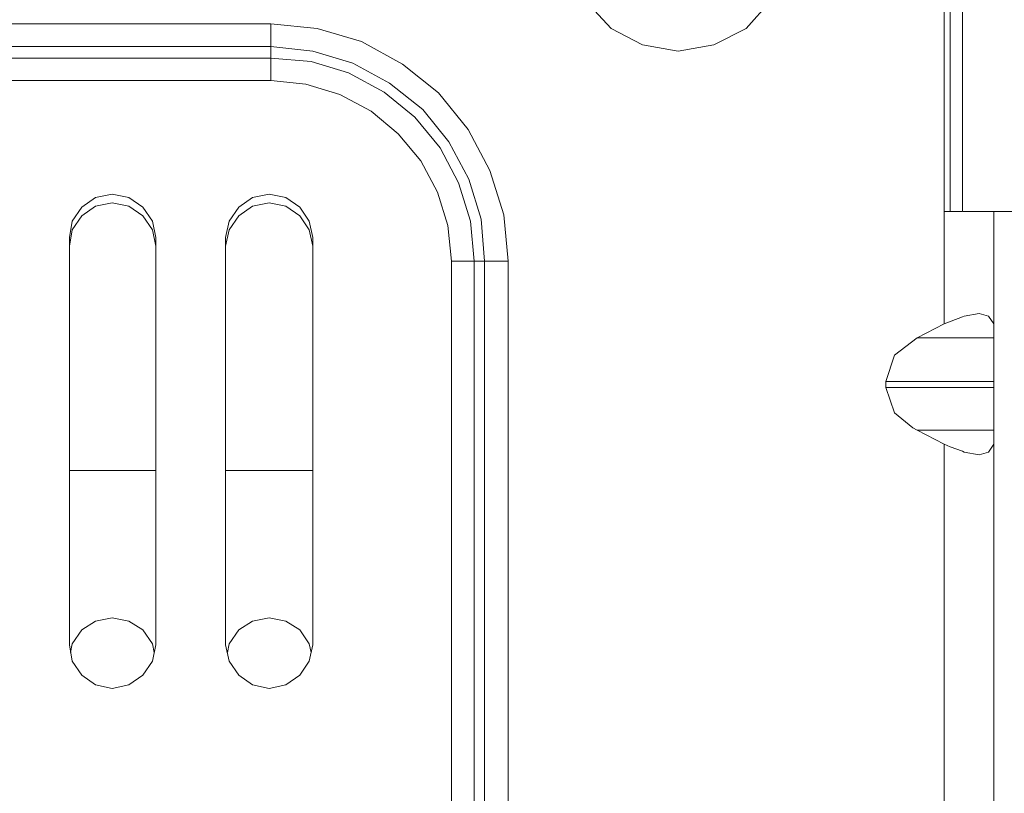
# Model space of a CAD drawing. Units: inches. Extents: x -4.1 to 13, y -11 to -0.1.
# Drawn here: x 1.5 to 2.4, y -3.7 to -3 of the extents above; entities that cross this region are included whole.
import ezdxf

# ---------------------------------------------------------------- set-up
doc = ezdxf.new("R2010")
doc.units = ezdxf.units.IN
doc.header["$MEASUREMENT"] = 0
doc.layers.add('Drawing', color=7, linetype='Continuous', lineweight=0)

# ---------------------------------------------------------------- blocks, each defined once
blk = doc.blocks.new('Block_4')
at = {"layer": 'Drawing', "color": 18, "lineweight": 5, "true_color": 0x000000}
for p, q in [((2.34877, -3.14357), (2.34877, -2.74857)), ((2.34877, -3.14357), (2.34877, -2.74857)), ((2.34878, -3.14357), (2.34878, -2.74857)), ((2.36627, -2.86024), (2.36627, -3.14357)), ((2.36627, -2.86024), (2.36627, -3.14357)), ((2.35461, -2.89607), (2.35461, -3.14357)), ((2.35461, -2.89607), (2.35461, -3.14357)), ((2.35461, -2.89607), (2.35461, -3.14357)), ((2.03044, -2.96857), (2.00627, -2.94274)), ((2.03044, -2.96857), (2.00627, -2.94274)), ((2.18294, -2.94274), (2.1596, -2.96857)), ((2.18294, -2.94274), (2.15961, -2.96857)), ((0.87961, -2.96441), (1.70544, -2.96441)), ((1.70544, -2.96441), (1.74961, -2.96857)), ((1.79211, -2.98107), (1.74961, -2.96857)), ((2.06044, -2.98441), (2.03044, -2.96857)), ((2.06044, -2.98441), (2.03044, -2.96857)), ((2.15961, -2.96857), (2.12877, -2.98441)), ((2.1596, -2.96857), (2.12877, -2.98441)), ((1.83127, -3.00274), (1.79211, -2.98107)), ((2.09461, -2.99024), (2.06044, -2.98441)), ((2.0946, -2.99024), (2.06044, -2.98441)), ((2.12877, -2.98441), (2.0946, -2.99024)), ((2.12877, -2.98441), (2.09461, -2.99024)), ((1.83127, -3.00274), (1.86544, -3.03024)), ((1.86544, -3.03024), (1.89377, -3.06524)), ((2.36627, -3.04774), (2.36627, -3.04607)), ((2.36627, -3.04607), (2.36627, -3.04774)), ((2.36627, -3.05191), (2.36627, -3.04774)), ((2.36627, -3.04774), (2.36627, -3.05191)), ((2.36627, -3.05191), (2.36627, -3.05274)), ((2.36627, -3.05191), (2.36627, -3.05274)), ((2.36627, -3.05191), (2.36627, -3.05274)), ((2.36627, -3.05691), (2.36627, -3.05274)), ((2.36627, -3.05274), (2.36627, -3.05691)), ((2.36627, -3.06191), (2.36627, -3.05691)), ((2.36627, -3.05691), (2.36627, -3.06191)), ((1.89377, -3.06524), (1.91461, -3.10441)), ((2.36627, -3.06857), (2.36627, -3.06191)), ((2.36627, -3.06191), (2.36627, -3.06857)), ((2.36627, -3.07524), (2.36627, -3.06857)), ((2.36627, -3.07524), (2.36627, -3.06857)), ((2.36627, -3.08107), (2.36627, -3.07524)), ((2.36627, -3.08107), (2.36627, -3.07524)), ((2.36627, -3.08107), (2.36627, -3.08441)), ((2.36627, -3.08441), (2.36627, -3.08107)), ((2.36627, -3.08441), (2.36627, -3.08607)), ((2.36627, -3.08607), (2.36627, -3.08441)), ((2.36627, -3.09357), (2.36627, -3.08607)), ((2.36627, -3.08607), (2.36627, -3.09357)), ((2.36627, -3.09357), (2.36627, -3.08607)), ((2.36627, -3.10774), (2.36627, -3.09357)), ((2.36627, -3.09357), (2.36627, -3.10774)), ((1.91461, -3.10441), (1.92794, -3.14691)), ((2.36627, -3.12274), (2.36627, -3.10774)), ((2.36627, -3.10774), (2.36627, -3.12274)), ((2.36627, -3.14358), (2.36627, -3.12274)), ((2.36627, -3.12274), (2.36627, -3.14357)), ((2.36627, -3.12274), (2.36627, -3.14357)), ((2.36627, -3.14357), (2.36627, -3.12274)), ((1.52461, -3.13941), (1.53794, -3.13024)), ((1.55377, -3.12691), (1.53794, -3.13024)), ((1.56961, -3.13024), (1.55377, -3.12691)), ((1.58294, -3.13941), (1.56961, -3.13024)), ((1.67461, -3.13941), (1.68794, -3.13024)), ((1.70377, -3.12691), (1.68794, -3.13024)), ((1.71961, -3.13024), (1.70377, -3.12691)), ((1.73294, -3.13941), (1.71961, -3.13024)), ((1.51544, -3.15274), (1.52461, -3.13941)), ((1.53794, -3.13857), (1.52461, -3.14774)), ((1.52461, -3.14774), (1.53794, -3.13857)), ((1.55377, -3.13524), (1.53794, -3.13857)), ((1.53794, -3.13857), (1.55377, -3.13524)), ((1.56961, -3.13857), (1.55377, -3.13524)), ((1.55377, -3.13524), (1.56961, -3.13857)), ((1.58294, -3.14774), (1.56961, -3.13857)), ((1.56961, -3.13857), (1.58294, -3.14774)), ((1.58294, -3.13941), (1.59211, -3.15274)), ((1.66544, -3.15274), (1.6746, -3.13941)), ((1.6746, -3.14774), (1.68794, -3.13857)), ((1.68794, -3.13857), (1.67461, -3.14774)), ((1.70377, -3.13524), (1.68794, -3.13857)), ((1.68794, -3.13857), (1.70377, -3.13524)), ((1.71961, -3.13857), (1.70377, -3.13524)), ((1.70377, -3.13524), (1.7196, -3.13857)), ((1.7196, -3.13857), (1.73294, -3.14774)), ((1.71961, -3.13857), (1.73294, -3.14774)), ((1.73294, -3.13941), (1.74211, -3.15274)), ((1.52461, -3.14774), (1.51544, -3.16107)), ((1.51544, -3.16107), (1.52461, -3.14774)), ((1.59211, -3.16107), (1.58294, -3.14774)), ((1.58294, -3.14774), (1.59211, -3.16107)), ((1.67461, -3.14774), (1.66544, -3.16107)), ((1.66544, -3.16107), (1.6746, -3.14774)), ((1.73294, -3.14774), (1.74211, -3.16107)), ((1.73294, -3.14774), (1.7421, -3.16107)), ((1.92794, -3.14691), (1.93211, -3.19107)), ((2.34877, -3.14357), (2.36627, -3.14357)), ((2.34877, -3.25107), (2.34877, -3.14357)), ((2.34877, -3.25107), (2.34877, -3.14357)), ((2.34877, -3.14357), (2.36627, -3.14357)), ((2.34877, -3.14357), (2.36627, -3.14357)), ((2.3671, -3.14357), (2.3821, -3.14357)), ((2.38211, -3.14357), (2.36711, -3.14357)), ((2.3821, -3.14357), (2.3921, -3.14357)), ((2.39211, -3.14357), (2.38211, -3.14357)), ((2.3921, -3.14357), (2.39627, -3.14357)), ((2.39627, -3.14357), (2.39211, -3.14357)), ((2.39627, -3.14357), (2.40294, -3.14357)), ((2.39627, -3.14357), (2.39627, -4.18191)), ((2.39627, -3.14357), (2.39627, -4.18191)), ((2.40294, -3.14357), (2.42377, -3.14357)), ((1.51294, -3.16857), (1.51544, -3.15274)), ((1.51544, -3.16107), (1.51294, -3.17691)), ((1.51294, -3.17691), (1.51544, -3.16107)), ((1.59211, -3.15274), (1.59544, -3.16857)), ((1.59211, -3.16107), (1.59544, -3.17691)), ((1.59211, -3.16107), (1.59544, -3.17691)), ((1.59211, -3.16107), (1.59544, -3.17691)), ((1.6621, -3.17691), (1.66544, -3.16107)), ((1.66211, -3.16857), (1.66544, -3.15274)), ((1.66544, -3.16107), (1.66211, -3.17691)), ((1.66544, -3.16107), (1.66211, -3.17691)), ((1.7421, -3.16107), (1.74544, -3.17691)), ((1.74211, -3.15274), (1.74544, -3.16857)), ((1.74211, -3.16107), (1.74544, -3.17691)), ((1.74211, -3.16108), (1.74544, -3.17691)), ((1.51294, -3.55774), (1.51294, -3.16857)), ((1.51294, -3.55774), (1.51294, -3.16857)), ((1.59544, -3.16857), (1.59544, -3.55774)), ((1.59544, -3.16857), (1.59544, -3.55774)), ((1.66211, -3.55774), (1.66211, -3.16857)), ((1.66211, -3.55774), (1.66211, -3.16857)), ((1.74544, -3.16857), (1.74544, -3.55774)), ((1.74544, -3.16857), (1.74544, -3.55774)), ((1.59544, -3.17691), (1.59544, -3.55774)), ((1.59544, -3.17691), (1.59544, -3.55774)), ((1.59544, -3.17691), (1.59544, -3.55774)), ((1.93211, -3.19107), (1.93211, -4.13441)), ((2.36627, -3.24441), (2.34877, -3.25107)), ((2.36627, -3.24441), (2.34877, -3.25107)), ((2.36794, -3.24357), (2.36627, -3.24441)), ((2.36794, -3.24357), (2.36627, -3.24441)), ((2.38211, -3.24107), (2.36794, -3.24357)), ((2.38211, -3.24107), (2.36794, -3.24357)), ((2.39127, -3.24357), (2.38211, -3.24107)), ((2.39127, -3.24357), (2.38211, -3.24107)), ((2.39627, -3.25107), (2.39127, -3.24357)), ((2.39627, -3.25107), (2.39127, -3.24357)), ((2.34877, -3.25107), (2.32294, -3.26441)), ((2.34877, -3.25107), (2.32294, -3.26441)), ((2.32294, -3.26441), (2.30127, -3.28107)), ((2.32294, -3.26441), (2.30127, -3.28107)), ((2.36627, -3.26441), (2.32294, -3.26441)), ((2.32294, -3.26441), (2.36627, -3.26441)), ((2.39627, -3.26441), (2.36627, -3.26441)), ((2.36627, -3.26441), (2.39627, -3.26441)), ((2.30127, -3.28107), (2.29294, -3.30607)), ((2.30127, -3.28107), (2.29294, -3.30607)), ((2.29294, -3.30607), (2.36627, -3.30607)), ((2.29294, -3.30607), (2.29294, -3.31191)), ((2.29294, -3.30607), (2.36627, -3.30607)), ((2.29294, -3.31191), (2.29294, -3.30607)), ((2.29294, -3.31191), (2.31877, -3.31191)), ((2.30127, -3.33607), (2.29294, -3.31191)), ((2.29294, -3.31191), (2.30127, -3.33607)), ((2.31877, -3.31191), (2.29294, -3.31191)), ((2.31877, -3.31191), (2.35461, -3.31191)), ((2.3546, -3.31191), (2.31877, -3.31191)), ((2.36627, -3.31191), (2.3546, -3.31191)), ((2.35461, -3.31191), (2.36627, -3.31191)), ((2.36627, -3.30607), (2.39627, -3.30607)), ((2.36627, -3.30607), (2.39627, -3.30607)), ((2.36627, -3.31191), (2.39627, -3.31191)), ((2.39627, -3.31191), (2.36627, -3.31191)), ((2.31877, -3.35024), (2.30127, -3.33607)), ((2.30127, -3.33607), (2.31877, -3.35024)), ((2.32294, -3.35274), (2.31877, -3.35024)), ((2.31877, -3.35024), (2.32294, -3.35274)), ((2.35461, -3.35274), (2.32294, -3.35274)), ((2.32294, -3.35274), (2.34877, -3.36607)), ((2.34877, -3.36607), (2.32294, -3.35274)), ((2.32294, -3.35274), (2.3546, -3.35274)), ((2.3546, -3.35274), (2.36627, -3.35274)), ((2.36627, -3.35274), (2.35461, -3.35274)), ((2.39627, -3.35274), (2.36627, -3.35274)), ((2.36627, -3.35274), (2.39627, -3.35274)), ((2.34877, -3.95941), (2.34877, -3.36607)), ((2.35461, -3.36857), (2.34877, -3.36607)), ((2.34877, -3.36607), (2.34877, -3.95941)), ((2.3546, -3.36857), (2.34877, -3.36607)), ((2.39627, -3.36607), (2.39127, -3.37357)), ((2.39627, -3.36607), (2.39127, -3.37357)), ((2.36627, -3.37274), (2.3546, -3.36857)), ((2.36627, -3.37274), (2.35461, -3.36857)), ((2.36794, -3.37357), (2.36627, -3.37274)), ((2.36794, -3.37357), (2.36627, -3.37274)), ((2.38211, -3.37607), (2.36794, -3.37357)), ((2.3821, -3.37607), (2.36794, -3.37357)), ((2.39127, -3.37357), (2.3821, -3.37607)), ((2.39127, -3.37357), (2.38211, -3.37607)), ((1.51294, -3.39107), (1.59544, -3.39107)), ((1.59544, -3.39107), (1.51294, -3.39107)), ((1.59544, -3.39107), (1.51294, -3.39107)), ((1.51294, -3.39107), (1.59544, -3.39107)), ((1.6621, -3.39107), (1.74544, -3.39107)), ((1.66211, -3.39107), (1.74544, -3.39107)), ((1.74544, -3.39107), (1.66211, -3.39107)), ((1.74544, -3.39107), (1.66211, -3.39107)), ((1.53794, -3.53524), (1.52461, -3.54357)), ((1.52461, -3.54357), (1.53794, -3.53524)), ((1.55377, -3.53191), (1.53794, -3.53524)), ((1.53794, -3.53524), (1.55377, -3.53191)), ((1.56961, -3.53524), (1.55377, -3.53191)), ((1.55377, -3.53191), (1.56961, -3.53524)), ((1.58294, -3.54357), (1.56961, -3.53524)), ((1.56961, -3.53524), (1.58294, -3.54357)), ((1.67461, -3.54357), (1.68794, -3.53524)), ((1.67461, -3.54357), (1.68794, -3.53524)), ((1.68794, -3.53524), (1.70377, -3.53191)), ((1.68794, -3.53524), (1.70377, -3.53191)), ((1.70377, -3.53191), (1.71961, -3.53524)), ((1.70377, -3.53191), (1.71961, -3.53524)), ((1.71961, -3.53524), (1.73294, -3.54357)), ((1.71961, -3.53524), (1.73294, -3.54357)), ((1.52461, -3.54357), (1.51544, -3.55691)), ((1.51544, -3.55691), (1.52461, -3.54357)), ((1.59211, -3.55691), (1.58294, -3.54357)), ((1.58294, -3.54357), (1.59211, -3.55691)), ((1.66544, -3.55691), (1.6746, -3.54357)), ((1.66544, -3.55691), (1.6746, -3.54357)), ((1.74211, -3.55691), (1.73294, -3.54357)), ((1.73294, -3.54357), (1.74211, -3.55691)), ((1.51544, -3.57357), (1.51294, -3.55774)), ((1.51544, -3.55691), (1.51377, -3.56524)), ((1.51377, -3.56524), (1.51544, -3.55691)), ((1.59544, -3.55774), (1.5921, -3.57357)), ((1.59377, -3.56524), (1.59211, -3.55691)), ((1.59211, -3.55691), (1.59377, -3.56524)), ((1.59211, -3.55691), (1.59377, -3.56524)), ((1.66544, -3.57357), (1.66211, -3.55774)), ((1.66377, -3.56524), (1.66544, -3.55691)), ((1.66377, -3.56524), (1.66544, -3.55691)), ((1.74377, -3.56524), (1.74211, -3.55691)), ((1.74211, -3.55691), (1.74377, -3.56524)), ((1.74211, -3.55691), (1.74377, -3.56524)), ((1.74544, -3.55774), (1.74211, -3.57357)), ((1.52461, -3.58691), (1.51544, -3.57357)), ((1.59211, -3.57357), (1.58294, -3.58691)), ((1.67461, -3.58691), (1.66544, -3.57357)), ((1.74211, -3.57357), (1.73294, -3.58691)), ((1.52461, -3.58691), (1.53794, -3.59607)), ((1.58294, -3.58691), (1.5696, -3.59607)), ((1.67461, -3.58691), (1.68794, -3.59607)), ((1.73294, -3.58691), (1.71961, -3.59607)), ((1.53794, -3.59607), (1.55377, -3.59941)), ((1.55377, -3.59941), (1.5696, -3.59607)), ((1.68794, -3.59607), (1.70377, -3.59941)), ((1.70377, -3.59941), (1.71961, -3.59607))]:
    blk.add_line(p, q, dxfattribs=at)
for points in [[(2.34877, -3.25107), (2.34877, -3.14357), (2.34877, -2.74857), (2.34544, -2.71357)], [(2.12877, -2.98441), (2.0946, -2.99024), (2.06044, -2.98441), (2.03044, -2.96857), (2.00627, -2.94274), (1.9921, -2.91107), (1.98877, -2.87691), (1.9971, -2.84357), (2.01544, -2.81357), (2.0421, -2.79191)], [(2.14794, -2.79191), (2.1746, -2.81357), (2.19294, -2.84357), (2.20127, -2.87691), (2.19794, -2.91107), (2.18294, -2.94274), (2.15961, -2.96857), (2.12877, -2.98441)], [(2.36627, -2.83691), (2.36627, -2.86024), (2.36627, -3.14357)], [(2.35461, -2.86024), (2.36627, -2.86024), (2.36627, -3.14357)], [(2.35461, -2.89024), (2.35461, -2.89607), (2.35461, -3.14357)], [(2.19794, -2.91107), (2.18294, -2.94274), (2.15961, -2.96857)], [(2.06044, -2.98441), (2.03044, -2.96857), (2.00627, -2.94274)], [(1.70544, -2.98607), (1.70544, -2.97774), (1.70544, -2.96441), (0.05377, -2.96441), (0.05377, -2.97774), (0.05377, -2.98607), (1.70544, -2.98607)], [(0.05377, -2.96441), (0.87961, -2.96441), (1.70544, -2.96441), (1.74961, -2.96857)], [(1.70544, -2.98607), (1.70544, -2.97774), (1.70544, -2.96441), (0.05377, -2.96441), (0.05377, -2.97774), (0.05377, -2.98607), (1.70544, -2.98607)], [(1.70544, -2.9644), (1.70544, -2.97774), (1.70544, -2.98607), (1.74544, -2.99024), (1.78377, -3.0019), (1.81877, -3.02107), (1.85044, -3.04607), (1.87544, -3.0769), (1.89461, -3.11274), (1.90627, -3.15107), (1.90961, -3.19107)], [(1.70544, -2.9644), (1.74961, -2.96857), (1.79211, -2.98107)], [(1.70544, -2.96441), (1.70544, -2.97774), (1.70544, -2.98607), (1.74544, -2.99024), (1.78377, -3.00191), (1.81877, -3.02107), (1.85044, -3.04607), (1.87544, -3.07691), (1.8946, -3.11274), (1.90627, -3.15107), (1.9096, -3.19107)], [(1.70544, -2.96441), (1.7496, -2.96857), (1.7921, -2.98107)], [(1.83127, -3.00274), (1.79211, -2.98107), (1.74961, -2.96857)], [(2.15961, -2.96857), (2.12877, -2.9844), (2.09461, -2.99024), (2.06044, -2.9844)], [(1.7921, -2.98107), (1.83127, -3.00274), (1.86544, -3.03024), (1.89377, -3.06524), (1.9146, -3.10441), (1.92794, -3.14691)], [(1.79211, -2.98107), (1.83127, -3.00274), (1.86544, -3.03024), (1.89377, -3.06524), (1.91461, -3.1044), (1.92794, -3.1469)], [(1.70544, -2.99691), (0.05377, -2.99691), (0.05377, -2.98607), (1.70544, -2.98607), (1.70544, -2.99691)], [(1.70544, -2.99691), (0.05377, -2.99691), (0.05377, -2.98607), (1.70544, -2.98607), (1.70544, -2.99691)], [(1.87544, -3.07691), (1.85044, -3.04607), (1.81877, -3.02107), (1.78377, -3.00191), (1.74544, -2.99024), (1.70544, -2.98607)], [(1.90627, -3.15107), (1.90961, -3.19107), (1.89961, -3.19107), (1.89627, -3.15274), (1.88461, -3.11607), (1.86711, -3.08274), (1.84294, -3.05357), (1.81377, -3.02941), (1.77961, -3.01107), (1.74377, -3.00024), (1.70544, -2.99691), (1.70544, -2.98607)], [(1.87544, -3.07691), (1.85044, -3.04607), (1.81877, -3.02107), (1.78377, -3.00191), (1.74544, -2.99024), (1.70544, -2.98607)], [(1.90627, -3.15107), (1.90961, -3.19107), (1.89961, -3.19107), (1.89627, -3.15274), (1.8846, -3.11607), (1.86711, -3.08274), (1.84294, -3.05357), (1.81377, -3.02941), (1.7796, -3.01107), (1.74377, -3.00024), (1.70544, -2.99691), (1.70544, -2.98607)], [(0.05377, -3.01857), (1.70544, -3.01857), (1.70544, -3.00524), (1.70544, -2.99691)], [(0.05377, -3.01857), (0.05377, -3.00524), (0.05377, -2.99691), (1.70544, -2.99691)], [(0.05377, -3.01857), (1.70544, -3.01857), (1.70544, -3.00524), (1.70544, -2.99691)], [(0.05377, -3.01857), (0.05377, -3.00524), (0.05377, -2.99691), (1.70544, -2.99691)], [(1.86461, -3.12524), (1.84877, -3.09524), (1.82711, -3.06941), (1.80127, -3.04774), (1.77127, -3.03191), (1.73877, -3.02191), (1.70544, -3.01857), (1.70544, -3.00524), (1.70544, -2.99691)], [(1.70544, -2.99691), (1.74377, -3.00024), (1.77961, -3.01107), (1.81377, -3.02941)], [(1.8646, -3.12524), (1.84877, -3.09524), (1.8271, -3.06941), (1.80127, -3.04774), (1.77127, -3.03191), (1.73877, -3.02191), (1.70544, -3.01857), (1.70544, -3.00524), (1.70544, -2.99691)], [(1.70544, -2.99691), (1.74377, -3.00024), (1.7796, -3.01107), (1.81377, -3.02941)], [(1.83127, -3.00274), (1.86544, -3.03024), (1.89377, -3.06524), (1.9146, -3.10441), (1.92794, -3.14691), (1.9321, -3.19107), (1.9321, -4.13441), (1.92794, -4.17857), (1.9146, -4.22107)], [(1.73877, -3.02191), (1.70544, -3.01857), (0.05377, -3.01857), (0.01961, -3.02191), (-0.01206, -3.03191), (-0.04206, -3.04774)], [(1.73877, -3.02191), (1.70544, -3.01857), (0.05377, -3.01857), (0.01961, -3.02191), (-0.01206, -3.03191), (-0.04206, -3.04774)], [(1.80127, -3.04774), (1.77127, -3.03191), (1.73877, -3.02191)], [(1.80127, -3.04774), (1.77127, -3.03191), (1.73877, -3.02191)], [(1.81377, -3.02941), (1.84294, -3.05357), (1.86711, -3.08274), (1.88461, -3.11607), (1.89627, -3.15274), (1.89961, -3.19107)], [(1.81377, -3.02941), (1.84294, -3.05357), (1.8671, -3.08274), (1.8846, -3.11607), (1.89627, -3.15274), (1.8996, -3.19107)], [(1.84877, -3.09524), (1.82711, -3.06941), (1.80127, -3.04774)], [(1.84877, -3.09524), (1.82711, -3.06941), (1.80127, -3.04774)], [(2.36627, -3.04607), (2.36627, -3.04774), (2.36627, -3.05191)], [(2.36627, -3.05191), (2.36627, -3.04774), (2.36627, -3.04607)], [(2.36627, -3.05191), (2.36627, -3.05274), (2.36627, -3.05691)], [(2.36627, -3.06857), (2.36627, -3.06191), (2.36627, -3.05691), (2.36627, -3.05274)], [(2.36627, -3.05691), (2.36627, -3.06191), (2.36627, -3.06857)], [(2.36627, -3.08607), (2.36627, -3.08441), (2.36627, -3.08107), (2.36627, -3.07524), (2.36627, -3.06857)], [(2.36627, -3.08107), (2.36627, -3.07524), (2.36627, -3.06857)], [(1.90627, -3.15107), (1.89461, -3.11274), (1.87544, -3.07691)], [(1.90627, -3.15107), (1.8946, -3.11274), (1.87544, -3.07691)], [(2.36627, -3.08107), (2.36627, -3.08441), (2.36627, -3.08607)], [(2.36627, -3.08607), (2.36627, -3.09357), (2.36627, -3.10774), (2.36627, -3.12274)], [(1.80127, -4.27774), (1.82711, -4.25607), (1.84877, -4.23024), (1.86461, -4.20024), (1.87461, -4.16857), (1.87794, -4.13441), (1.87794, -3.19107), (1.87461, -3.15691), (1.86461, -3.12524), (1.84877, -3.09524)], [(1.80127, -4.27774), (1.82711, -4.25607), (1.84877, -4.23024), (1.86461, -4.20024), (1.87461, -4.16857), (1.87794, -4.13441), (1.87794, -3.19107), (1.87461, -3.15691), (1.86461, -3.12524), (1.84877, -3.09524)], [(2.36627, -3.12274), (2.36627, -3.10774), (2.36627, -3.09357)], [(1.51294, -3.16857), (1.51544, -3.15274), (1.52461, -3.13941), (1.53794, -3.13024)], [(1.55377, -3.12691), (1.53794, -3.13024), (1.52461, -3.13941)], [(1.55377, -3.12691), (1.53794, -3.13024), (1.52461, -3.13941)], [(1.58294, -3.13941), (1.5696, -3.13024), (1.55377, -3.1269), (1.53794, -3.13024)], [(1.58294, -3.13941), (1.56961, -3.13024), (1.55377, -3.12691)], [(1.58294, -3.13941), (1.56961, -3.13024), (1.55377, -3.12691)], [(1.66211, -3.16857), (1.66544, -3.15274), (1.6746, -3.13941), (1.68794, -3.13024)], [(1.71961, -3.13024), (1.70377, -3.12691), (1.68794, -3.13024), (1.67461, -3.13941), (1.66544, -3.15274)], [(1.71961, -3.13024), (1.70377, -3.12691), (1.68794, -3.13024), (1.67461, -3.13941), (1.66544, -3.15274)], [(1.73294, -3.13941), (1.7196, -3.13024), (1.70377, -3.12691), (1.68794, -3.13024)], [(1.73294, -3.58691), (1.7421, -3.57357), (1.74544, -3.55774), (1.74544, -3.16857), (1.7421, -3.15274), (1.73294, -3.13941), (1.7196, -3.13024)], [(1.73294, -3.58691), (1.74211, -3.57357), (1.74544, -3.55774), (1.74544, -3.16857), (1.74211, -3.15274), (1.73294, -3.13941), (1.71961, -3.13024)], [(1.8996, -3.19107), (1.89127, -3.19107), (1.87794, -3.19107), (1.8746, -3.15691), (1.8646, -3.12524)], [(1.89961, -3.19107), (1.89127, -3.19107), (1.87794, -3.19107), (1.87461, -3.15691), (1.86461, -3.12524)], [(1.59211, -3.16107), (1.58294, -3.14774), (1.56961, -3.13857), (1.55377, -3.13524), (1.53794, -3.13857), (1.52461, -3.14774), (1.51544, -3.16107), (1.51294, -3.17691)], [(1.52461, -3.13941), (1.51544, -3.15274), (1.51294, -3.16857), (1.51294, -3.55774), (1.51544, -3.57357), (1.52461, -3.58691)], [(1.52461, -3.13941), (1.51544, -3.15274), (1.51294, -3.16857), (1.51294, -3.55774), (1.51544, -3.57357), (1.52461, -3.58691)], [(1.52461, -3.14774), (1.53794, -3.13857), (1.55377, -3.13524), (1.56961, -3.13857)], [(1.56961, -3.13857), (1.58294, -3.14774), (1.59211, -3.16107)], [(1.59544, -3.55774), (1.59544, -3.16857), (1.59211, -3.15274), (1.58294, -3.13941)], [(1.59544, -3.55774), (1.59544, -3.16857), (1.59211, -3.15274), (1.58294, -3.13941)], [(1.58294, -3.13941), (1.5921, -3.15274), (1.59544, -3.16857)], [(1.71961, -3.13857), (1.70377, -3.13524), (1.68794, -3.13857), (1.67461, -3.14774), (1.66544, -3.16107)], [(1.67461, -3.14774), (1.68794, -3.13858), (1.70377, -3.13524), (1.71961, -3.13858)], [(1.71961, -3.13857), (1.73294, -3.14774), (1.74211, -3.16107), (1.74544, -3.17691)], [(1.71961, -3.13858), (1.73294, -3.14774), (1.74211, -3.16108)], [(1.73294, -3.13941), (1.7421, -3.15274), (1.74544, -3.16857)], [(1.51294, -3.17691), (1.51544, -3.16107), (1.52461, -3.14774)], [(1.66211, -3.17691), (1.66544, -3.16108), (1.67461, -3.14774)], [(1.92794, -3.14691), (1.9321, -3.19107), (1.91877, -3.19107), (1.9096, -3.19107)], [(1.92794, -3.1469), (1.93211, -3.19107), (1.91877, -3.19107), (1.90961, -3.19107)], [(2.36794, -3.24357), (2.36627, -3.24441), (2.34877, -3.25107), (2.34877, -3.14357), (2.36627, -3.14357)], [(2.36711, -3.14357), (2.38211, -3.14357), (2.39211, -3.14357), (2.39627, -3.14357)], [(2.39627, -3.14357), (2.3921, -3.14357), (2.3821, -3.14357), (2.36711, -3.14357)], [(2.40294, -4.18191), (2.39627, -4.18191), (2.39627, -3.14357), (2.40294, -3.14357), (2.42377, -3.14357), (2.45377, -3.14357), (2.49044, -3.14357), (2.49044, -4.18191), (2.45377, -4.18191), (2.42377, -4.18191), (2.40294, -4.18191)], [(2.39627, -3.14357), (2.40294, -3.14357), (2.42377, -3.14357), (2.45377, -3.14357)], [(2.40294, -4.18191), (2.39627, -4.18191), (2.39627, -3.14357), (2.40294, -3.14357), (2.42377, -3.14357), (2.45377, -3.14357), (2.49044, -3.14357), (2.49044, -4.18191), (2.45377, -4.18191), (2.42377, -4.18191), (2.40294, -4.18191)], [(1.59211, -3.16107), (1.59544, -3.17691), (1.59544, -3.55774)], [(1.66544, -3.15274), (1.66211, -3.16857), (1.66211, -3.55774), (1.66544, -3.57357), (1.67461, -3.58691)], [(1.66544, -3.15274), (1.66211, -3.16857), (1.66211, -3.55774), (1.66544, -3.57357), (1.67461, -3.58691)], [(1.87794, -3.19107), (1.87794, -4.13441), (1.89127, -4.13441), (1.89961, -4.13441), (1.89961, -3.19107)], [(1.87794, -3.19107), (1.89127, -3.19107), (1.89961, -3.19107)], [(1.87794, -3.19107), (1.87794, -4.13441), (1.89127, -4.13441), (1.89961, -4.13441), (1.89961, -3.19107)], [(1.87794, -3.19107), (1.89127, -3.19107), (1.89961, -3.19107)], [(1.90961, -3.19107), (1.90961, -4.13441), (1.89961, -4.13441), (1.89961, -3.19107), (1.90961, -3.19107)], [(1.90961, -3.19107), (1.90961, -4.13441), (1.89961, -4.13441), (1.89961, -3.19107), (1.90961, -3.19107)], [(1.90961, -4.13441), (1.90961, -3.19107), (1.91877, -3.19107), (1.93211, -3.19107), (1.93211, -4.13441), (1.91877, -4.13441), (1.90961, -4.13441)], [(1.90961, -4.13441), (1.90961, -3.19107), (1.91877, -3.19107), (1.93211, -3.19107), (1.93211, -4.13441), (1.91877, -4.13441), (1.90961, -4.13441)], [(2.38211, -3.24108), (2.36794, -3.24358), (2.36627, -3.24441), (2.34877, -3.25108), (2.32294, -3.26441), (2.36627, -3.26441), (2.39627, -3.26441)], [(2.39627, -3.25107), (2.39127, -3.24357), (2.3821, -3.24107), (2.36794, -3.24357)], [(2.39627, -3.25108), (2.39127, -3.24358), (2.38211, -3.24108)], [(2.34877, -3.25107), (2.32294, -3.26441), (2.30127, -3.28107), (2.29294, -3.30607), (2.29294, -3.31191), (2.30127, -3.33607), (2.31877, -3.35024), (2.32294, -3.35274), (2.34877, -3.36607), (2.34877, -3.95941), (2.32294, -3.97274), (2.31877, -3.97524), (2.30127, -3.98941)], [(2.39627, -3.26441), (2.36627, -3.26441), (2.32294, -3.26441), (2.30127, -3.28107), (2.29294, -3.30607), (2.36627, -3.30607), (2.39627, -3.30607)], [(2.29294, -3.3119), (2.29294, -3.30607), (2.36627, -3.30607), (2.39627, -3.30607)], [(2.39627, -3.3119), (2.36627, -3.3119), (2.35461, -3.3119), (2.31877, -3.3119), (2.29294, -3.3119)], [(2.39627, -3.35274), (2.36627, -3.35274), (2.35461, -3.35274), (2.32294, -3.35274), (2.31877, -3.35024), (2.30127, -3.33607), (2.29294, -3.31191), (2.31877, -3.31191), (2.35461, -3.31191), (2.36627, -3.31191), (2.39627, -3.31191)], [(2.32294, -3.35274), (2.35461, -3.35274), (2.36627, -3.35274), (2.39627, -3.35274)], [(2.39627, -3.36607), (2.39127, -3.37357), (2.38211, -3.37607), (2.36794, -3.37357), (2.36627, -3.37274), (2.35461, -3.36857), (2.34877, -3.36607), (2.32294, -3.35274)], [(2.39627, -3.36607), (2.39127, -3.37357), (2.38211, -3.37607), (2.36794, -3.37357), (2.36627, -3.37274), (2.35461, -3.36857), (2.34877, -3.36607)], [(2.36794, -3.95191), (2.35461, -3.95691), (2.34877, -3.95941), (2.34877, -3.36607)], [(1.58294, -3.54357), (1.56961, -3.53524), (1.55377, -3.53191), (1.53794, -3.53524), (1.52461, -3.54357), (1.51544, -3.55691), (1.51377, -3.56524)], [(1.52461, -3.54357), (1.53794, -3.53524), (1.55377, -3.53191), (1.56961, -3.53524)], [(1.56961, -3.53524), (1.58294, -3.54357), (1.59211, -3.55691)], [(1.66377, -3.56524), (1.66544, -3.55691), (1.67461, -3.54357), (1.68794, -3.53524), (1.70377, -3.53191), (1.71961, -3.53524), (1.73294, -3.54357)], [(1.67461, -3.54357), (1.68794, -3.53524), (1.70377, -3.53191), (1.71961, -3.53524)], [(1.71961, -3.53524), (1.73294, -3.54357), (1.74211, -3.55691)], [(1.51377, -3.56524), (1.51544, -3.55691), (1.52461, -3.54357)], [(1.59377, -3.56524), (1.59211, -3.55691), (1.58294, -3.54357)], [(1.66377, -3.56524), (1.66544, -3.55691), (1.67461, -3.54357)], [(1.74377, -3.56524), (1.74211, -3.55691), (1.73294, -3.54357)], [(1.52461, -3.58691), (1.51544, -3.57357), (1.51294, -3.55774)], [(1.59544, -3.55774), (1.59211, -3.57357), (1.58294, -3.58691), (1.56961, -3.59607)], [(1.59544, -3.55774), (1.59211, -3.57357), (1.58294, -3.58691)], [(1.59544, -3.55774), (1.59211, -3.57357), (1.58294, -3.58691)], [(1.6746, -3.58691), (1.66544, -3.57357), (1.6621, -3.55774)], [(1.74544, -3.55774), (1.7421, -3.57357), (1.73294, -3.58691), (1.7196, -3.59607)], [(1.55377, -3.59941), (1.53794, -3.59607), (1.52461, -3.58691)], [(1.52461, -3.58691), (1.53794, -3.59607), (1.55377, -3.59941), (1.56961, -3.59607)], [(1.55377, -3.59941), (1.53794, -3.59607), (1.52461, -3.58691)], [(1.55377, -3.59941), (1.56961, -3.59607), (1.58294, -3.58691)], [(1.55377, -3.59941), (1.5696, -3.59607), (1.58294, -3.58691)], [(1.73294, -3.58691), (1.7196, -3.59607), (1.70377, -3.59941), (1.68794, -3.59607), (1.6746, -3.58691)], [(1.6746, -3.58691), (1.68794, -3.59607), (1.70377, -3.59941), (1.7196, -3.59607)], [(1.73294, -3.58691), (1.71961, -3.59607), (1.70377, -3.59941), (1.68794, -3.59607), (1.67461, -3.58691)]]:
    blk.add_lwpolyline(points, dxfattribs=at)

msp = doc.modelspace()

# ---------------------------------------------------------------- block references
at = {"layer": 'Drawing'}
msp.add_blockref('Block_4', (0, 0), dxfattribs=at)

doc.saveas('drawing.dxf')
